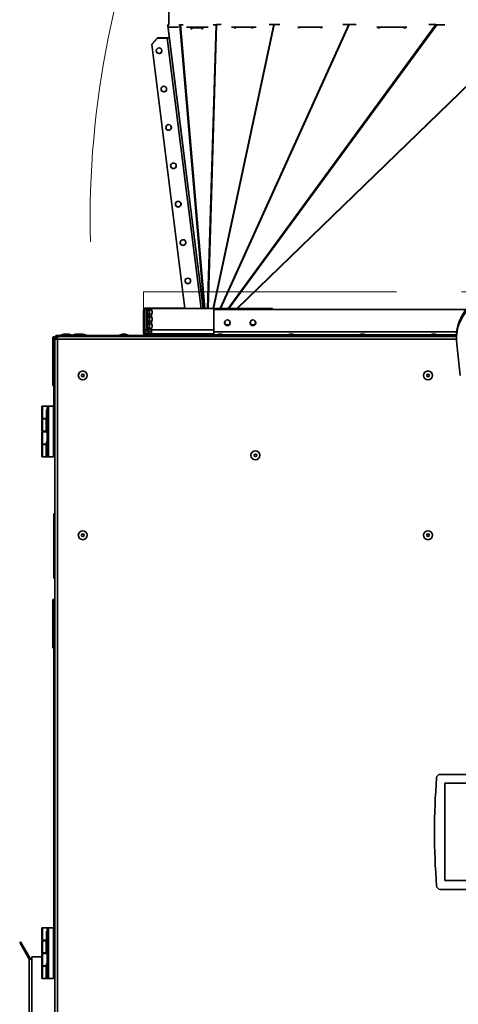
# Model space of a CAD drawing. Units: millimetres. Extents: x 100 to 12990, y 100 to 8300.
# Drawn here: x 9212 to 9555, y 5643 to 6413 of the extents above; entities that cross this region are included whole.
import ezdxf

# ---------------------------------------------------------------- set-up
doc = ezdxf.new("R2010")
doc.units = ezdxf.units.MM
doc.header["$LTSCALE"] = 20
doc.linetypes.add('CENTERX2', pattern=[20.32, 12.7, -2.54, 2.54, -2.54])

msp = doc.modelspace()

# ---------------------------------------------------------------- linework, layer by layer
at = {"color": 7, "linetype": 'Continuous', "lineweight": 35}
for p, q in [((9328.5906245, 6557.2198178), (9328.5906245, 6408.9151677)), ((9327.8155332, 6408.6209684), (9327.8135252, 6408.6207174)), ((9327.8135252, 6408.6207174), (9327.8259287, 6408.5214895)), ((9355.4820416, 6187.272586), (9327.8259287, 6408.5214895)), ((9328.5906245, 6408.9556489), (9327.8344577, 6409.0143955)), ((9328.5906245, 6409.0143955), (9327.8344577, 6409.0143955)), ((9327.8468613, 6408.9151677), (9328.6727349, 6408.9151677)), ((9327.8468613, 6408.9151677), (9355.552184, 6187.272586)), ((9328.705664, 6407.2198178), (9336.2412931, 6407.2198178)), ((9336.533158, 6408.9151677), (9337.3584122, 6408.9151677)), ((9356.3313964, 6187.272586), (9337.3584122, 6408.9151677)), ((9337.7134842, 6409.1479961), (9339.9679002, 6409.1479961)), ((9337.7134842, 6409.1479961), (9356.7063989, 6187.272586)), ((9342.3770349, 6407.2198178), (9359.4403208, 6407.2198178)), ((9346.3768598, 6407.2198178), (9345.8970075, 6405.9067909)), ((9345.8970075, 6405.9067909), (9346.6623745, 6405.9067909)), ((9346.6623745, 6405.9067909), (9347.0022082, 6406.8366827)), ((9347.0022082, 6406.8366827), (9354.6558785, 6406.8366827)), ((9354.6558785, 6406.8366827), (9354.3160448, 6405.9067909)), ((9354.3160448, 6405.9067909), (9355.0814119, 6405.9067909)), ((9354.6558785, 6406.8366827), (9355.3176904, 6406.5533231)), ((9355.0814119, 6405.9067909), (9355.5612642, 6407.2198178)), ((9358.9980747, 6187.272586), (9365.6339651, 6409.1479961)), ((9366.0676483, 6409.2698519), (9359.4281134, 6187.272586)), ((9363.2377952, 6187.272586), (9410.6692603, 6409.2698519)), ((9363.2587808, 6409.1479961), (9365.6339651, 6409.1479961)), ((9411.0864185, 6409.313755), (9363.6455732, 6187.272586)), ((9366.0676483, 6409.2698519), (9369.5391471, 6409.2698519)), ((9368.6890615, 6187.272586), (9469.3015003, 6409.313755)), ((9469.7527609, 6409.2993309), (9369.146858, 6187.272586)), ((9374.9902994, 6187.272586), (9537.5118268, 6409.2993309)), ((9538.1207045, 6409.2198177), (9375.6573801, 6187.272586)), ((9377.735579, 6407.2198178), (9396.8972086, 6407.2198178)), ((9380.0727946, 6407.2198178), (9379.8272605, 6406.7116479)), ((9379.8272605, 6406.7116479), (9381.0447836, 6406.7116479)), ((9380.5703851, 6406.7116479), (9380.8159192, 6407.2198178)), ((9381.0447836, 6406.7116479), (9381.2903176, 6407.2198178)), ((9381.9414644, 6187.272586), (9610.8245471, 6409.2198177)), ((9611.0906245, 6408.9621494), (9382.4732622, 6187.272586)), ((9393.4655479, 6407.2198178), (9393.2200138, 6406.7116479)), ((9393.2200138, 6406.7116479), (9394.4375369, 6406.7116479)), ((9393.9631384, 6406.7116479), (9394.1747443, 6407.1495984)), ((9394.0832725, 6407.2198178), (9394.1747443, 6407.1495984)), ((9394.1747443, 6407.1495984), (9394.2074061, 6407.2198178)), ((9394.4375369, 6406.7116479), (9394.6830709, 6407.2198178)), ((9407.0746836, 6409.2698519), (9410.6692603, 6409.2698519)), ((9411.0864185, 6409.313755), (9415.5869369, 6409.313755)), ((9429.7914717, 6407.251826), (9429.6561868, 6406.935647)), ((9429.6561868, 6406.935647), (9431.2428936, 6406.935647)), ((9429.7914717, 6407.2198178), (9448.8182583, 6407.2198178)), ((9430.2514571, 6406.935647), (9430.3730465, 6407.2198178)), ((9431.2428936, 6406.935647), (9431.364483, 6407.2198178)), ((9447.2315515, 6407.2198178), (9447.1099621, 6406.935647)), ((9447.1099621, 6406.935647), (9448.6966689, 6406.935647)), ((9447.7052324, 6406.935647), (9447.8268218, 6407.2198178)), ((9448.6966689, 6406.935647), (9448.8347148, 6407.2582788)), ((9464.7163504, 6409.313755), (9469.3015003, 6409.313755)), ((9469.7527609, 6409.2993309), (9475.1867866, 6409.2993309)), ((9491.3214704, 6407.2198178), (9514.8637597, 6407.2198178)), ((9492.0120199, 6407.2198178), (9491.9207139, 6406.8640649)), ((9491.9207139, 6406.8640649), (9493.7684731, 6406.8640649)), ((9492.3806442, 6407.2198178), (9492.2893382, 6406.8640649)), ((9493.7684731, 6406.8640649), (9493.8597791, 6407.2198178)), ((9512.3373713, 6407.2198178), (9512.2460654, 6406.8640649)), ((9512.2460654, 6406.8640649), (9514.0938246, 6406.8640649)), ((9512.7059956, 6407.2198178), (9512.6146897, 6406.8640649)), ((9514.0938246, 6406.8640649), (9514.1851305, 6407.2198178)), ((9532.0658808, 6409.2993309), (9537.5118268, 6409.2993309)), ((9538.1207045, 6409.2198177), (9544.3849792, 6409.2198177)), ((9319.7149624, 6398.9251598), (9315.3351361, 6393.9637704)), ((9319.7273659, 6398.825932), (9315.3475396, 6393.8645426)), ((9327.3827849, 6398.9251598), (9319.7149624, 6398.9251598)), ((9319.7273659, 6398.825932), (9327.3951884, 6398.825932)), ((9327.3827849, 6398.9251598), (9327.3951884, 6398.825932)), ((9327.3951884, 6398.825932), (9353.8393566, 6187.272586)), ((9315.3351361, 6393.9637704), (9315.3475396, 6393.8645426)), ((9341.1715341, 6187.272586), (9315.3475396, 6393.8645426)), ((9309.7510974, 6187.272586), (9309.7510974, 6187.3718137)), ((9309.7510974, 6187.3718137), (9311.2510974, 6187.3718137)), ((9309.7510974, 6170.402586), (9309.7510974, 6187.272586)), ((9309.7510974, 6187.272586), (9311.2510974, 6187.272586)), ((9311.2510974, 6187.272586), (9311.2510974, 6187.3718137)), ((9311.2510974, 6187.3718137), (9312.8810974, 6187.3718137)), ((9311.2510974, 6170.402586), (9311.2510974, 6187.272586)), ((9311.9582042, 6187.272586), (9311.9582042, 6185.7539042)), ((9315.0882042, 6187.272586), (9311.9582042, 6187.272586)), ((9312.8810974, 6187.3718137), (9329.7510974, 6187.3718137)), ((9312.8810974, 6187.272586), (9312.8810974, 6187.3718137)), ((9315.0882042, 6187.272586), (9315.0882042, 6185.7539042)), ((9409.7510974, 6187.272586), (9315.0882042, 6187.272586)), ((9329.7510974, 6187.3718137), (9329.7510974, 6187.272586)), ((9329.7510974, 6187.3718137), (9341.1591307, 6187.3718137)), ((9409.7510974, 6186.472586), (9409.7510974, 6187.272586)), ((9308.9510974, 6185.9699458), (9309.7510974, 6185.9699458)), ((9308.9510974, 6168.3999458), (9308.9510974, 6185.9699458)), ((9311.9582042, 6185.7539042), (9313.4582042, 6185.7539042)), ((9311.9582042, 6182.7912677), (9311.9582042, 6185.7539042)), ((9313.4582042, 6182.7912677), (9311.9582042, 6182.7912677)), ((9311.9582042, 6182.7912677), (9311.9582042, 6180.3189042)), ((9311.9582042, 6180.3189042), (9313.4582042, 6180.3189042)), ((9311.9582042, 6177.3562677), (9311.9582042, 6180.3189042)), ((9313.4582042, 6182.7912677), (9313.4582042, 6185.7539042)), ((9313.4582042, 6177.3562677), (9313.4582042, 6180.3189042)), ((9315.0882042, 6182.7912677), (9315.0882042, 6180.3189042)), ((9561.1160042, 6186.472586), (9363.7741135, 6186.472586)), ((9363.7741135, 6186.472586), (9363.7741135, 6168.902586)), ((9313.4582042, 6177.3562677), (9311.9582042, 6177.3562677)), ((9311.9582042, 6177.3562677), (9311.9582042, 6174.8839042)), ((9311.9582042, 6174.8839042), (9313.4582042, 6174.8839042)), ((9311.9582042, 6171.9212677), (9311.9582042, 6174.8839042)), ((9311.9582042, 6171.9212677), (9311.9582042, 6170.402586)), ((9313.4582042, 6171.9212677), (9311.9582042, 6171.9212677)), ((9313.4582042, 6171.9212677), (9313.4582042, 6174.8839042)), ((9315.0882042, 6177.3562677), (9315.0882042, 6174.8839042)), ((9315.0882042, 6171.9212677), (9315.0882042, 6170.402586)), ((9237.9344228, 6145.9207181), (9237.9344228, 6164.6207181)), ((9239.1344228, 6164.9207181), (9238.2344228, 6164.9207181)), ((9238.2344228, 6164.9207181), (9238.2344228, 6145.9207181)), ((9239.1344228, 6126.9207181), (9239.1344228, 6164.9207181)), ((9239.4344228, 6164.6207181), (9239.4344228, 6163.8707181)), ((9240.2344228, 6165.4830698), (9240.2344228, 6165.9207181)), ((9240.2344228, 6165.9207181), (9240.9844228, 6165.9207181)), ((9240.2344228, 6164.9207181), (9240.2344228, 6164.6536346)), ((9240.2344228, 6164.9207181), (9240.6341413, 6164.9207181)), ((9240.6344228, 6165.1207181), (9553.6304406, 6165.1207181)), ((9240.6344228, 6163.0707181), (9240.6344228, 6165.1207181)), ((9553.6162964, 6165.9207181), (9240.9844228, 6165.9207181)), ((9240.9844228, 6165.1207181), (9240.9844228, 6165.9207181)), ((9246.6571524, 6167.1207181), (9244.1844228, 6166.2207181)), ((9244.1844228, 6166.2207181), (9244.1844228, 6165.9207181)), ((9244.1844228, 6166.2207181), (9247.6844228, 6166.2207181)), ((9246.6571524, 6167.1207181), (9247.6844228, 6167.1207181)), ((9247.6844228, 6167.1207181), (9248.7116931, 6167.1207181)), ((9247.6844228, 6166.2207181), (9251.1844228, 6166.2207181)), ((9251.1844228, 6166.2207181), (9248.7116931, 6167.1207181)), ((9248.7116931, 6167.1207181), (9249.4344228, 6167.1207181)), ((9249.4344228, 6167.1207181), (9250.4616931, 6167.1207181)), ((9252.9344228, 6166.2207181), (9250.4616931, 6167.1207181)), ((9251.1844228, 6165.9207181), (9251.1844228, 6166.2207181)), ((9251.1844228, 6166.2207181), (9252.9344228, 6166.2207181)), ((9252.9344228, 6165.9207181), (9252.9344228, 6166.2207181)), ((9255.8609037, 6167.1207181), (9253.388174, 6166.2207181)), ((9253.388174, 6166.2207181), (9253.388174, 6165.9207181)), ((9253.388174, 6166.2207181), (9253.9344228, 6166.2207181)), ((9256.4071524, 6167.1207181), (9253.9344228, 6166.2207181)), ((9253.9344228, 6166.2207181), (9253.9344228, 6165.9207181)), ((9253.9344228, 6166.2207181), (9257.4344228, 6166.2207181)), ((9255.8609037, 6167.1207181), (9256.4071524, 6167.1207181)), ((9256.4071524, 6167.1207181), (9257.4344228, 6167.1207181)), ((9257.4344228, 6167.1207181), (9258.4616931, 6167.1207181)), ((9257.4344228, 6166.2207181), (9260.9344228, 6166.2207181)), ((9260.9344228, 6166.2207181), (9258.4616931, 6167.1207181)), ((9258.4616931, 6167.1207181), (9259.0344228, 6167.1207181)), ((9259.4071524, 6167.1207181), (9258.9344228, 6166.9486585)), ((9259.0344228, 6167.1207181), (9259.4071524, 6167.1207181)), ((9259.4071524, 6167.1207181), (9260.4344228, 6167.1207181)), ((9260.4344228, 6167.1207181), (9261.4616931, 6167.1207181)), ((9260.9344228, 6165.9207181), (9260.9344228, 6166.2207181)), ((9260.9344228, 6166.2207181), (9263.9344228, 6166.2207181)), ((9263.9344228, 6166.2207181), (9261.4616931, 6167.1207181)), ((9263.9344228, 6165.9207181), (9263.9344228, 6166.2207181)), ((9292.4286578, 6167.1207181), (9289.9559281, 6166.2207181)), ((9289.9559281, 6166.2207181), (9289.9559281, 6165.9207181)), ((9289.9559281, 6166.2207181), (9293.4559281, 6166.2207181)), ((9292.4286578, 6167.1207181), (9293.4559281, 6167.1207181)), ((9293.4559281, 6167.1207181), (9294.4831984, 6167.1207181)), ((9293.4559281, 6166.2207181), (9296.9559281, 6166.2207181)), ((9296.9559281, 6166.2207181), (9294.4831984, 6167.1207181)), ((9296.9559281, 6165.9207181), (9296.9559281, 6166.2207181)), ((9309.7510974, 6168.3999458), (9308.9510974, 6168.3999458)), ((9312.0738191, 6167.1207181), (9309.6010894, 6166.2207181)), ((9309.6010894, 6166.2207181), (9309.6010894, 6165.9207181)), ((9309.6010894, 6166.2207181), (9313.1010894, 6166.2207181)), ((9309.7510974, 6170.402586), (9311.2510974, 6170.402586)), ((9309.7510974, 6168.3999458), (9309.7510974, 6170.402586)), ((9311.9582042, 6170.5018137), (9311.2510974, 6170.5018137)), ((9311.2510974, 6169.8999458), (9311.2510974, 6170.402586)), ((9311.9582042, 6170.402586), (9315.0882042, 6170.402586)), ((9312.0738191, 6167.1207181), (9313.1010894, 6167.1207181)), ((9312.8810974, 6168.8718137), (9315.0882042, 6168.8718137)), ((9312.8810974, 6168.8718137), (9312.8810974, 6168.772586)), ((9312.8810974, 6168.772586), (9312.8810974, 6167.272586)), ((9315.0882042, 6168.772586), (9312.8810974, 6168.772586)), ((9315.0882042, 6167.272586), (9312.8810974, 6167.272586)), ((9312.8810974, 6167.272586), (9312.8810974, 6167.1207181)), ((9313.1010894, 6167.1207181), (9314.1283597, 6167.1207181)), ((9313.1010894, 6166.2207181), (9316.6010894, 6166.2207181)), ((9316.6010894, 6166.2207181), (9314.1283597, 6167.1207181)), ((9315.0882042, 6170.402586), (9315.0882042, 6167.272586)), ((9363.7741135, 6170.402586), (9315.0882042, 6170.402586)), ((9363.7741135, 6167.272586), (9315.0882042, 6167.272586)), ((9323.9725743, 6166.7699458), (9315.0920985, 6166.7699458)), ((9316.6010894, 6165.9207181), (9316.6010894, 6166.2207181)), ((9324.1566849, 6165.9699458), (9316.6010894, 6165.9699458)), ((9318.2555552, 6167.272586), (9318.2555552, 6166.7699458)), ((9323.9725743, 6166.1207181), (9326.2555552, 6166.1207181)), ((9326.2555552, 6166.1207181), (9328.5385362, 6166.1207181)), ((9356.1984366, 6165.9699458), (9328.3544255, 6165.9699458)), ((9356.1984366, 6166.7699458), (9328.5385362, 6166.7699458)), ((9334.2555552, 6166.7699458), (9334.2555552, 6167.272586)), ((9352.7510974, 6166.7699458), (9352.7510974, 6167.272586)), ((9356.1984366, 6166.7699458), (9356.1984366, 6165.9699458)), ((9363.7834377, 6166.472586), (9363.0914363, 6166.2207181)), ((9363.0914363, 6166.2207181), (9363.0914363, 6165.9207181)), ((9363.0914363, 6166.2207181), (9365.2677561, 6166.2207181)), ((9363.7617102, 6166.5718137), (9363.7617102, 6167.272586)), ((9363.7617102, 6166.5718137), (9363.7741135, 6166.5718137)), ((9363.7741135, 6166.472586), (9363.7741135, 6168.902586)), ((9553.8445058, 6168.902586), (9363.7741135, 6168.902586)), ((9365.9597575, 6166.472586), (9363.7741135, 6166.472586)), ((9367.7404858, 6167.1207181), (9365.2677561, 6166.2207181)), ((9365.2677561, 6166.2207181), (9365.2677561, 6165.9207181)), ((9365.2677561, 6166.2207181), (9368.7677561, 6166.2207181)), ((9367.7404858, 6167.1207181), (9368.7677561, 6167.1207181)), ((9368.7677561, 6167.1207181), (9369.7950264, 6167.1207181)), ((9368.7677561, 6166.2207181), (9372.2677561, 6166.2207181)), ((9372.2677561, 6166.2207181), (9369.7950264, 6167.1207181)), ((9421.6264241, 6166.472586), (9371.5757547, 6166.472586)), ((9372.2677561, 6165.9207181), (9372.2677561, 6166.2207181)), ((9381.778385, 6166.472586), (9381.0863836, 6166.2207181)), ((9381.0863836, 6166.2207181), (9381.0863836, 6165.9207181)), ((9381.0863836, 6166.2207181), (9384.5863836, 6166.2207181)), ((9384.5863836, 6166.2207181), (9388.0863836, 6166.2207181)), ((9388.0863836, 6166.2207181), (9387.3943823, 6166.472586)), ((9388.0863836, 6165.9207181), (9388.0863836, 6166.2207181)), ((9423.4071524, 6167.1207181), (9420.9344228, 6166.2207181)), ((9420.9344228, 6166.2207181), (9420.9344228, 6165.9207181)), ((9420.9344228, 6166.2207181), (9424.4344228, 6166.2207181)), ((9423.4071524, 6167.1207181), (9424.4344228, 6167.1207181)), ((9424.4344228, 6167.1207181), (9425.4616931, 6167.1207181)), ((9424.4344228, 6166.2207181), (9427.9344228, 6166.2207181)), ((9427.9344228, 6166.2207181), (9425.4616931, 6167.1207181)), ((9477.2930908, 6166.472586), (9427.2424214, 6166.472586)), ((9427.9344228, 6165.9207181), (9427.9344228, 6166.2207181)), ((9433.0136181, 6166.472586), (9432.3216167, 6166.2207181)), ((9432.3216167, 6166.2207181), (9432.3216167, 6165.9207181)), ((9432.3216167, 6166.2207181), (9435.8216167, 6166.2207181)), ((9435.8216167, 6166.2207181), (9439.3216167, 6166.2207181)), ((9439.3216167, 6166.2207181), (9438.6296153, 6166.472586)), ((9439.3216167, 6165.9207181), (9439.3216167, 6166.2207181)), ((9453.1132903, 6166.472586), (9453.1132903, 6166.1207181)), ((9453.1132903, 6166.1207181), (9461.1132903, 6166.1207181)), ((9461.1132903, 6166.1207181), (9469.1132903, 6166.1207181)), ((9469.1132903, 6166.1207181), (9469.1132903, 6166.472586)), ((9469.1132903, 6166.1207181), (9469.1421578, 6166.1207181)), ((9469.1421578, 6166.1207181), (9469.1421578, 6166.472586)), ((9479.0738191, 6167.1207181), (9476.6010894, 6166.2207181)), ((9476.6010894, 6166.2207181), (9476.6010894, 6165.9207181)), ((9476.6010894, 6166.2207181), (9480.1010894, 6166.2207181)), ((9479.0738191, 6167.1207181), (9480.1010894, 6167.1207181)), ((9480.1010894, 6167.1207181), (9481.1283597, 6167.1207181)), ((9480.1010894, 6166.2207181), (9483.6010894, 6166.2207181)), ((9483.6010894, 6166.2207181), (9481.1283597, 6167.1207181)), ((9532.9597575, 6166.472586), (9482.909088, 6166.472586)), ((9484.2488512, 6166.472586), (9483.5789696, 6166.228769)), ((9483.6010894, 6165.9207181), (9483.6010894, 6166.2207181)), ((9483.6010894, 6166.2207181), (9487.0568498, 6166.2207181)), ((9487.0568498, 6166.2207181), (9490.5568498, 6166.2207181)), ((9490.5568498, 6166.2207181), (9489.8648484, 6166.472586)), ((9490.5568498, 6165.9207181), (9490.5568498, 6166.2207181)), ((9501.0844228, 6166.472586), (9501.0844228, 6165.9207181)), ((9534.7404858, 6167.1207181), (9532.2677561, 6166.2207181)), ((9532.2677561, 6166.2207181), (9532.2677561, 6165.9207181)), ((9532.2677561, 6166.2207181), (9535.7677561, 6166.2207181)), ((9534.7404858, 6167.1207181), (9535.7677561, 6167.1207181)), ((9535.7677561, 6167.1207181), (9536.7950264, 6167.1207181)), ((9535.7677561, 6166.2207181), (9539.2677561, 6166.2207181)), ((9539.2677561, 6166.2207181), (9536.7950264, 6167.1207181)), ((9553.6519608, 6166.472586), (9538.5757547, 6166.472586)), ((9539.2677561, 6165.9207181), (9539.2677561, 6166.2207181)), ((9539.2677561, 6166.2207181), (9541.7920829, 6166.2207181)), ((9541.7920829, 6166.2207181), (9541.1000815, 6166.472586)), ((9541.7920829, 6165.9207181), (9541.7920829, 6166.2207181)), ((9239.4344228, 6163.0707181), (9239.4344228, 6163.8707181)), ((9239.4344228, 6163.0707181), (9239.4344228, 5471.0200518)), ((9241.4844228, 6163.0707181), (9239.4344228, 6163.0707181)), ((9241.4844228, 6163.0707181), (9553.6666851, 6163.0707181)), ((9241.4844228, 6163.0707181), (9241.4844228, 5471.5041037)), ((9553.7487881, 6161.9142786), (9556.3822315, 6134.7854866)), ((9237.9344228, 6127.2207181), (9237.9344228, 6145.9207181)), ((9238.2344228, 6145.9207181), (9238.2344228, 6126.9207181)), ((9238.2344228, 6126.9207181), (9239.1344228, 6126.9207181)), ((9229.4344228, 6101.1207181), (9229.4344228, 6110.7207181)), ((9229.4344228, 6110.7207181), (9229.9344228, 6110.7207181)), ((9229.9344228, 6110.7207181), (9229.9344228, 6101.1207181)), ((9229.9344228, 6110.7207181), (9234.4344228, 6110.7207181)), ((9234.4344228, 6110.7207181), (9233.4344228, 6109.7207181)), ((9234.4344228, 6110.7207181), (9234.4344228, 6071.1207181)), ((9234.4344228, 6110.7207181), (9238.4344228, 6110.7207181)), ((9238.4344228, 6110.7207181), (9238.4344228, 6071.1207181)), ((9233.0698482, 6107.6595177), (9233.0698482, 6107.8207181)), ((9233.0698482, 6099.0207181), (9233.0698482, 6107.6595177)), ((9233.4344228, 6108.0207181), (9233.2698482, 6108.0207181)), ((9233.2698482, 6107.8521904), (9233.2698482, 6108.0207181)), ((9233.2698482, 6098.8207181), (9233.2698482, 6107.8521904)), ((9233.4344228, 6072.1207181), (9233.4344228, 6109.7207181)), ((9239.3344228, 6108.4207181), (9238.4344228, 6108.4207181)), ((9239.3344228, 6103.4207181), (9239.3344228, 6108.4207181)), ((9239.3344228, 6098.4207181), (9239.3344228, 6103.4207181)), ((9229.9344228, 6101.1207181), (9229.4344228, 6101.1207181)), ((9229.4344228, 6091.1207181), (9229.4344228, 6100.7207181)), ((9229.4344228, 6100.7207181), (9229.9344228, 6100.7207181)), ((9229.9344228, 6101.1207181), (9233.0698482, 6101.1207181)), ((9229.9344228, 6100.7207181), (9229.9344228, 6091.1207181)), ((9232.6703211, 6100.7207181), (9229.9344228, 6100.7207181)), ((9231.1703211, 6101.1207181), (9231.1703211, 6100.7207181)), ((9232.6703211, 6091.1207181), (9232.6703211, 6100.7207181)), ((9232.6703211, 6100.7207181), (9233.0739725, 6100.7207181)), ((9233.2698482, 6098.8207181), (9233.4344228, 6098.8207181)), ((9238.4344228, 6098.4207181), (9239.3344228, 6098.4207181)), ((9229.9344228, 6091.1207181), (9229.4344228, 6091.1207181)), ((9229.4344228, 6081.1207181), (9229.4344228, 6090.7207181)), ((9229.4344228, 6090.7207181), (9229.9344228, 6090.7207181)), ((9232.6703211, 6091.1207181), (9229.9344228, 6091.1207181)), ((9229.9344228, 6090.7207181), (9229.9344228, 6081.1207181)), ((9229.9344228, 6090.7207181), (9233.4344228, 6090.7207181)), ((9231.1703211, 6091.1207181), (9231.1703211, 6090.7207181)), ((9233.4344228, 6091.1207181), (9232.6703211, 6091.1207181)), ((9229.9344228, 6081.1207181), (9229.4344228, 6081.1207181)), ((9229.4344228, 6071.1207181), (9229.4344228, 6080.7207181)), ((9229.4344228, 6080.7207181), (9229.9344228, 6080.7207181)), ((9229.9344228, 6081.1207181), (9233.0698482, 6081.1207181)), ((9229.9344228, 6080.7207181), (9229.9344228, 6071.1207181)), ((9232.6703211, 6080.7207181), (9229.9344228, 6080.7207181)), ((9231.1703211, 6081.1207181), (9231.1703211, 6080.7207181)), ((9232.6703211, 6071.1207181), (9232.6703211, 6080.7207181)), ((9232.6703211, 6080.7207181), (9233.0698482, 6080.7207181)), ((9233.0698482, 6074.0207181), (9233.0698482, 6082.8207181)), ((9233.4344228, 6083.0207181), (9233.2698482, 6083.0207181)), ((9233.2698482, 6073.8207181), (9233.2698482, 6083.0207181)), ((9239.3344228, 6083.4207181), (9238.4344228, 6083.4207181)), ((9239.3344228, 6078.4207181), (9239.3344228, 6083.4207181)), ((9233.2698482, 6073.8207181), (9233.4344228, 6073.8207181)), ((9234.4344228, 6071.1207181), (9233.4344228, 6072.1207181)), ((9233.6703211, 6071.8848197), (9233.6703211, 6071.1207181)), ((9238.4344228, 6073.4207181), (9239.3344228, 6073.4207181)), ((9239.3344228, 6073.4207181), (9239.3344228, 6078.4207181)), ((9229.9344228, 6071.1207181), (9229.4344228, 6071.1207181)), ((9232.6703211, 6071.1207181), (9229.9344228, 6071.1207181)), ((9233.6703211, 6071.1207181), (9232.6703211, 6071.1207181)), ((9234.4344228, 6071.1207181), (9233.6703211, 6071.1207181)), ((9234.4344228, 6071.1207181), (9238.4344228, 6071.1207181)), ((9237.9344228, 5940.4207181), (9237.9344228, 5959.1207181)), ((9239.1344228, 5959.4207181), (9238.2344228, 5959.4207181)), ((9238.2344228, 5959.4207181), (9238.2344228, 5940.4207181)), ((9239.1344228, 5921.4207181), (9239.1344228, 5959.4207181)), ((9237.9344228, 5921.7207181), (9237.9344228, 5940.4207181)), ((9238.2344228, 5940.4207181), (9238.2344228, 5921.4207181)), ((9238.2344228, 5921.4207181), (9239.1344228, 5921.4207181)), ((9581.8196077, 5822.6207181), (9541.0492378, 5822.6207181)), ((9544.5750094, 5739.6207181), (9544.5750094, 5815.6207181)), ((9544.5750094, 5815.6207181), (9570.1395217, 5815.6207181)), ((9541.0492378, 5732.6207181), (9581.8196077, 5732.6207181)), ((9570.1395217, 5739.6207181), (9544.5750094, 5739.6207181)), ((9229.4344228, 5702.4200635), (9229.4344228, 5702.4203246)), ((9229.4344228, 5692.8200635), (9229.4344228, 5702.4200635)), ((9232.6703211, 5702.4204271), (9229.9344228, 5702.4203609)), ((9229.9344228, 5702.4200272), (9234.4344228, 5702.4199183)), ((9229.9344228, 5702.4200272), (9229.9344228, 5692.8200272)), ((9231.6703212, 5702.420194), (9231.6702657, 5702.4201386)), ((9233.4344228, 5701.4199425), (9234.4344228, 5702.4199183)), ((9234.4344228, 5702.4193556), (9233.4344228, 5701.4193976)), ((9235.8344228, 5702.4203747), (9233.6703211, 5702.4204271)), ((9234.4344228, 5702.4210325), (9234.4337989, 5702.4204086)), ((9234.4344228, 5702.4204539), (9234.4343774, 5702.4204086)), ((9234.4344228, 5702.4210325), (9238.4344228, 5702.4210325)), ((9234.4344228, 5702.4210325), (9234.4344228, 5702.4204539)), ((9238.4344228, 5702.4204539), (9234.4344228, 5702.4204539)), ((9234.4344228, 5702.4199183), (9234.4344228, 5702.4193556)), ((9234.4344228, 5702.4193556), (9234.4344228, 5662.8193557)), ((9234.4344228, 5702.4193556), (9238.4344228, 5702.4193556)), ((9234.6703766, 5702.4201386), (9234.6703212, 5702.420194)), ((9237.8344228, 5702.4202295), (9237.8344228, 5702.4199341)), ((9237.8344228, 5702.4199341), (9238.4344228, 5702.4199341)), ((9238.4344228, 5702.4204539), (9238.4344228, 5702.4210325)), ((9238.4344228, 5702.4204539), (9238.4344228, 5702.4199341)), ((9238.4344228, 5702.4199341), (9238.4344228, 5702.4193556)), ((9238.4344228, 5702.4193556), (9238.4344228, 5662.8193557)), ((9233.0698482, 5690.71967), (9233.0698482, 5699.51967)), ((9233.4344228, 5699.71967), (9233.2698482, 5699.71967)), ((9233.2698482, 5690.51967), (9233.2698482, 5699.71967)), ((9233.4344228, 5701.4193976), (9233.4344228, 5701.4199425)), ((9233.4344228, 5663.8193976), (9233.4344228, 5701.4193976)), ((9239.3344228, 5700.1207181), (9238.4344228, 5700.1207181)), ((9239.3344228, 5695.1207181), (9239.3344228, 5700.1207181)), ((9239.3344228, 5690.1207181), (9239.3344228, 5695.1207181)), ((9212.0416024, 5691.1254585), (9212.7344228, 5691.5254585)), ((9214.5416024, 5686.7953314), (9212.0416024, 5691.1254585)), ((9212.7344228, 5691.5254585), (9215.2344228, 5687.1953314)), ((9215.2344228, 5687.1953314), (9214.5416024, 5686.7953314)), ((9214.5416024, 5686.7953314), (9219.2669545, 5678.6107816)), ((9215.2344228, 5687.1953314), (9219.9597748, 5679.0107816)), ((9229.4344228, 5692.4203246), (9229.4344228, 5692.4200635)), ((9229.4344228, 5682.8200635), (9229.4344228, 5692.4200635)), ((9229.9344228, 5692.8200272), (9233.0698482, 5692.8199514)), ((9229.9344228, 5692.4203609), (9231.1703212, 5692.4203908)), ((9232.6703211, 5692.419961), (9229.9344228, 5692.4200272)), ((9229.9344228, 5692.4200272), (9229.9344228, 5682.8200272)), ((9231.1703212, 5692.8199973), (9231.1703212, 5692.4201941)), ((9232.6703211, 5682.819961), (9232.6703211, 5692.419961)), ((9233.2698482, 5690.51967), (9233.4344228, 5690.51967)), ((9238.4344228, 5690.1207181), (9239.3344228, 5690.1207181)), ((9219.2669545, 5678.6107816), (9219.9597748, 5679.0107816)), ((9221.4844228, 5677.9857816), (9221.4844228, 5679.9207181)), ((9221.4844228, 5679.9207181), (9229.4344228, 5679.9207181)), ((9229.4344228, 5682.4200635), (9229.4344228, 5682.4203246)), ((9229.4344228, 5672.8200636), (9229.4344228, 5682.4200635)), ((9232.6703211, 5682.819961), (9229.9344228, 5682.8200272)), ((9231.1703212, 5682.4203908), (9229.9344228, 5682.4203609)), ((9229.9344228, 5682.4200272), (9233.4344228, 5682.4199425)), ((9229.9344228, 5682.4200272), (9229.9344228, 5672.8200273)), ((9231.1703212, 5682.8199973), (9231.1703212, 5682.4201941)), ((9238.4344228, 5679.9207181), (9239.4344228, 5679.9207181)), ((9219.4344228, 5465.9608117), (9219.4344228, 5677.9857816)), ((9221.4844228, 5677.9857816), (9219.4344228, 5677.9857816)), ((9221.4844228, 5466.5020653), (9221.4844228, 5677.9857816)), ((9229.4344228, 5672.4203246), (9229.4344228, 5672.4200636)), ((9229.4344228, 5662.8200636), (9229.4344228, 5672.4200636)), ((9229.9344228, 5672.8200273), (9233.0698482, 5672.8199514)), ((9229.9344228, 5672.4203609), (9231.1703212, 5672.4203908)), ((9232.6703211, 5672.419961), (9229.9344228, 5672.4200273)), ((9229.9344228, 5672.4200273), (9229.9344228, 5662.8200273)), ((9231.1703212, 5672.8199973), (9231.1703212, 5672.4201941)), ((9232.6703211, 5662.819961), (9232.6703211, 5672.419961)), ((9233.0698482, 5665.7196701), (9233.0698482, 5674.5196701)), ((9233.4344228, 5674.7196701), (9233.2698482, 5674.7196701)), ((9233.2698482, 5665.5196701), (9233.2698482, 5674.7196701)), ((9239.3344228, 5675.1207181), (9238.4344228, 5675.1207181)), ((9239.3344228, 5670.1207181), (9239.3344228, 5675.1207181)), ((9233.2698482, 5665.5196701), (9233.4344228, 5665.5196701)), ((9234.4344228, 5662.8193557), (9233.4344228, 5663.8193976)), ((9233.6703211, 5663.5834893), (9233.6703211, 5662.819961)), ((9238.4344228, 5665.1207181), (9239.3344228, 5665.1207181)), ((9239.3344228, 5665.1207181), (9239.3344228, 5670.1207181)), ((9232.6703211, 5662.819961), (9229.9344228, 5662.8200273)), ((9234.4337989, 5662.8199795), (9233.6703211, 5662.819961)), ((9234.4344228, 5662.8193557), (9238.4344228, 5662.8193557))]:
    msp.add_line(p, q, dxfattribs=at)
at = {"color": 7, "linetype": 'CENTERX2', "lineweight": 18}
for p, q in [((9913.2177481, 6200.251572), (9308.9510974, 6200.251572)), ((9308.9510974, 6200.251572), (9308.9510974, 6165.8209912)), ((9238.4844228, 4451.9495856), (9238.4844228, 6163.8707181))]:
    msp.add_line(p, q, dxfattribs=at)
at = {"color": 7, "linetype": 'Continuous', "lineweight": 35, "flags": 128}
for points in [[(9584.09635, 6200.8575939), (9582.7026877, 6200.2741338), (9578.9182151, 6198.5006893), (9575.3213933, 6196.5284376), (9571.935549, 6194.3701694), (9568.7826407, 6192.039882), (9565.8831163, 6189.552688), (9563.2557802, 6186.9247181), (9560.9176718, 6184.1730154), (9558.8839546, 6181.315426), (9557.167818, 6178.3704822), (9555.7803918, 6175.3572834), (9554.730674, 6172.2953711), (9554.0254724, 6169.2046031)], [(9318.3061367, 6165.9699458), (9318.3287785, 6165.9439414), (9318.3555552, 6165.9207181)], [(9334.1555552, 6165.9207181), (9334.1823319, 6165.9439414), (9334.2049737, 6165.9699458)], [(9229.9344228, 5702.4203609), (9229.8256613, 5702.4203578), (9229.727316, 5702.4203542), (9229.6410694, 5702.4203501), (9229.5683973, 5702.4203455), (9229.5105432, 5702.4203406), (9229.4684969, 5702.4203354), (9229.4429779, 5702.42033), (9229.4344228, 5702.4203246)], [(9229.4344228, 5702.4200635), (9229.4429779, 5702.4200581), (9229.4684969, 5702.4200527), (9229.5105432, 5702.4200475), (9229.5683973, 5702.4200426), (9229.6410694, 5702.420038), (9229.727316, 5702.4200339), (9229.8256613, 5702.4200303), (9229.9344228, 5702.4200272)], [(9235.1703211, 5702.420194), (9235.0180802, 5702.4202261), (9234.5845347, 5702.4202533), (9233.935688, 5702.4202715), (9233.1703211, 5702.4202779), (9232.4049543, 5702.4202715), (9231.7561076, 5702.4202533), (9231.3225621, 5702.4202261), (9231.1703211, 5702.420194), (9231.3225621, 5702.420162), (9231.7561076, 5702.4201348), (9232.4049543, 5702.4201166), (9233.1703211, 5702.4201102), (9233.935688, 5702.4201166), (9234.5845347, 5702.4201348), (9235.0180802, 5702.420162), (9235.1703211, 5702.420194)], [(9234.5821774, 5702.4201728), (9234.2808318, 5702.4201518), (9233.810421, 5702.4201372), (9233.2425609, 5702.4201312), (9232.6637029, 5702.4201349), (9232.1619729, 5702.4201475), (9231.8137548, 5702.4201672), (9231.6720617, 5702.420191), (9231.758465, 5702.4202153), (9232.0598105, 5702.4202363), (9232.5302213, 5702.4202509), (9233.0980815, 5702.4202568), (9233.6769395, 5702.4202532), (9234.1786694, 5702.4202406), (9234.5268875, 5702.4202209), (9234.6685806, 5702.4201971), (9234.5821774, 5702.4201728)], [(9233.6703211, 5702.4204271), (9233.5530046, 5702.4204295), (9233.4291402, 5702.4204313), (9233.3008473, 5702.4204323), (9233.1703211, 5702.4204327), (9233.0397949, 5702.4204323), (9232.9115021, 5702.4204313), (9232.7876377, 5702.4204295), (9232.6703211, 5702.4204271)], [(9237.8344228, 5702.4202295), (9237.8002022, 5702.4202514), (9237.6981261, 5702.4202729), (9237.5299409, 5702.4202936), (9237.2985244, 5702.4203133), (9237.0078361, 5702.4203316), (9236.6628499, 5702.420348), (9236.2694685, 5702.4203625), (9235.8344228, 5702.4203747)], [(9229.9344228, 5692.8200272), (9229.8256613, 5692.8200303), (9229.727316, 5692.8200339), (9229.6410694, 5692.820038), (9229.5683973, 5692.8200426), (9229.5105432, 5692.8200475), (9229.4684969, 5692.8200527), (9229.4429779, 5692.8200581), (9229.4344228, 5692.8200635)], [(9229.9344228, 5692.4203609), (9229.8256613, 5692.4203578), (9229.727316, 5692.4203542), (9229.6410694, 5692.4203501), (9229.5683973, 5692.4203455), (9229.5105432, 5692.4203406), (9229.4684969, 5692.4203354), (9229.4429779, 5692.42033), (9229.4344228, 5692.4203246)], [(9229.4344228, 5692.4200635), (9229.4429779, 5692.4200581), (9229.4684969, 5692.4200527), (9229.5105432, 5692.4200475), (9229.5683973, 5692.4200426), (9229.6410694, 5692.420038), (9229.727316, 5692.4200339), (9229.8256613, 5692.4200303), (9229.9344228, 5692.4200272)], [(9233.0725067, 5692.4201103), (9232.4049543, 5692.4201166), (9231.7561076, 5692.4201348), (9231.3225621, 5692.420162), (9231.1703211, 5692.4201941)], [(9232.6703211, 5692.419961), (9232.7876377, 5692.4199586), (9232.9115021, 5692.4199568), (9233.0397949, 5692.4199558), (9233.0698482, 5692.4199556)], [(9229.9344228, 5682.8200272), (9229.8256613, 5682.8200303), (9229.727316, 5682.8200339), (9229.6410694, 5682.820038), (9229.5683973, 5682.8200426), (9229.5105432, 5682.8200475), (9229.4684969, 5682.8200527), (9229.4429779, 5682.8200581), (9229.4344228, 5682.8200635)], [(9229.9344228, 5682.4203609), (9229.8256613, 5682.4203578), (9229.727316, 5682.4203542), (9229.6410694, 5682.4203501), (9229.5683973, 5682.4203455), (9229.5105432, 5682.4203406), (9229.4684969, 5682.4203354), (9229.4429779, 5682.42033), (9229.4344228, 5682.4203246)], [(9229.4344228, 5682.4200635), (9229.4429779, 5682.4200581), (9229.4684969, 5682.4200527), (9229.5105432, 5682.4200475), (9229.5683973, 5682.4200426), (9229.6410694, 5682.420038), (9229.727316, 5682.4200339), (9229.8256613, 5682.4200303), (9229.9344228, 5682.4200272)], [(9231.1703211, 5682.4201941), (9231.3225621, 5682.420162), (9231.7561076, 5682.4201348), (9232.4049543, 5682.4201166), (9233.1703211, 5682.4201102), (9233.4344228, 5682.420111)], [(9233.4344228, 5682.8199569), (9233.4291402, 5682.8199568), (9233.3008473, 5682.8199558), (9233.1703211, 5682.8199554), (9233.0397949, 5682.8199558), (9232.9115021, 5682.8199568), (9232.7876377, 5682.8199586), (9232.6703211, 5682.819961)], [(9229.9344228, 5672.8200273), (9229.8256613, 5672.8200303), (9229.727316, 5672.8200339), (9229.6410694, 5672.820038), (9229.5683973, 5672.8200426), (9229.5105432, 5672.8200475), (9229.4684969, 5672.8200527), (9229.4429779, 5672.8200581), (9229.4344228, 5672.8200636)], [(9229.9344228, 5672.4203609), (9229.8256613, 5672.4203578), (9229.727316, 5672.4203542), (9229.6410694, 5672.4203501), (9229.5683973, 5672.4203455), (9229.5105432, 5672.4203406), (9229.4684969, 5672.4203354), (9229.4429779, 5672.42033), (9229.4344228, 5672.4203246)], [(9229.4344228, 5672.4200636), (9229.4429779, 5672.4200581), (9229.4684969, 5672.4200527), (9229.5105432, 5672.4200475), (9229.5683973, 5672.4200426), (9229.6410694, 5672.420038), (9229.727316, 5672.4200339), (9229.8256613, 5672.4200303), (9229.9344228, 5672.4200273)], [(9233.0698482, 5672.4201103), (9232.4049543, 5672.4201166), (9231.7561076, 5672.4201348), (9231.3225621, 5672.420162), (9231.1703211, 5672.4201941)], [(9232.6703211, 5672.419961), (9232.7876377, 5672.4199586), (9232.9115021, 5672.4199569), (9233.0397949, 5672.4199558), (9233.0698482, 5672.4199556)], [(9229.9344228, 5662.8200273), (9229.8256613, 5662.8200303), (9229.727316, 5662.8200339), (9229.6410694, 5662.820038), (9229.5683973, 5662.8200426), (9229.5105432, 5662.8200475), (9229.4684969, 5662.8200527), (9229.4429779, 5662.8200581), (9229.4344228, 5662.8200636)], [(9233.6703211, 5662.819961), (9233.5530046, 5662.8199586), (9233.4291402, 5662.8199569), (9233.3008473, 5662.8199558), (9233.1703211, 5662.8199554), (9233.0397949, 5662.8199558), (9232.9115021, 5662.8199569), (9232.7876377, 5662.8199586), (9232.6703211, 5662.819961)]]:
    msp.add_lwpolyline(points, dxfattribs=at)
at = {"color": 7, "linetype": 'Continuous', "lineweight": 35}
for centre, radius in [((9321.0066243, 6388.9031533), 2.2), ((9324.7606578, 6358.8708857), 2.2), ((9328.5146912, 6328.8386182), 2.2), ((9332.2687247, 6298.8063506), 2.2), ((9336.0227581, 6268.774083), 2.2), ((9339.7767915, 6238.7418155), 2.2), ((9343.530825, 6208.7095479), 2.2), ((9374.4500758, 6175.9672879), 2.2), ((9394.4500758, 6175.9672879), 2.2), ((9261.3899952, 6134.7575859), 3.5), ((9261.3899952, 6134.7575859), 1.0272703), ((9531.3899952, 6134.7575859), 3.5), ((9531.3899952, 6134.7575859), 1.0272703), ((9396.3899952, 6072.2575859), 3.5), ((9396.3899952, 6072.2575859), 1.0272703), ((9261.3899952, 6009.7575859), 3.5), ((9261.3899952, 6009.7575859), 1.0272703), ((9531.3899952, 6009.7575859), 3.5), ((9531.3899952, 6009.7575859), 1.0272703)]:
    msp.add_circle(centre, radius, dxfattribs=at)
at = {"color": 7, "linetype": 'Continuous', "lineweight": 18}
msp.add_arc((9991.9405779, 6256.3783071), 724.8020016, 80.5962132469, 181.3532429463, dxfattribs=at)
at = {"color": 7, "linetype": 'Continuous', "lineweight": 35}
for centre, radius, start, end in [((9345.3678184, 6407.4328489), 1.7397253, 339.9598611577, 352.9664214759), ((9353.0214887, 6407.4328489), 1.7397253, 339.9598611578, 352.9664214759), ((9352.8837677, 6407.4350979), 2.6167402, 348.3177120948, 355.2809215127), ((9320.9942208, 6389.0023811), 2.2, 188.4119470661, 5.8376303248), ((9324.7482543, 6358.9701135), 2.2, 188.4123422714, 5.8372411081), ((9328.5022877, 6328.9378459), 2.2, 188.427307771, 5.8227250014), ((9332.2563212, 6298.9055784), 2.2, 188.4273046477, 5.82272803), ((9336.0103546, 6268.8733108), 2.2, 188.4273070759, 5.8227256772), ((9339.7643881, 6238.8410433), 2.2, 188.427304775, 5.8227279062), ((9343.5184215, 6208.8087757), 2.2, 188.4273061543, 5.8227265711), ((9313.4616446, 6184.272586), 2.2, 317.6756725428, 42.3243274572), ((9313.4616446, 6178.837586), 2.2, 317.6756725428, 42.3243274572), ((9313.4616446, 6173.402586), 2.2, 317.6756725428, 42.3243274572), ((9374.4497956, 6176.472586), 2.2, 186.6261931277, 353.4373441173), ((9394.4497956, 6176.472586), 2.2, 186.6261931329, 353.4373441116), ((9238.2344228, 6164.6207181), 0.3, 90, 180), ((9239.1344228, 6164.6207181), 0.3, 0, 90), ((9311.3810974, 6168.3999458), 2.43, 180, 236.3121028629), ((9312.8810974, 6169.8999458), 3.13, 180, 248.2597547506), ((9311.3810974, 6168.3999458), 1.63, 180, 261.9851113421), ((9312.8810974, 6170.5018137), 1.63, 180, 270), ((9356.1984366, 6168.3999458), 2.43, 270, 332.3587388138), ((9356.1984366, 6168.3999458), 1.63, 270, 316.2405783744), ((9453.3632903, 6166.1207181), 0.25, 180, 233.1301021005), ((9468.8632903, 6166.1207181), 0.25, 306.8698978995, 0), ((9468.8921578, 6166.1207181), 0.25, 306.8698978995, 0), ((9580.951999, 6164.5322676), 27.3288959, 170.1559610774, 185.4971153109), ((9238.2344228, 6127.2207181), 0.3, 180, 270), ((9239.1344228, 6127.2207181), 0.3, 270, 0), ((9233.2698482, 6107.8207181), 0.2, 90, 180), ((9239.3344228, 6108.3207181), 0.1, 0, 90), ((9233.2698482, 6099.0207181), 0.2, 180, 270), ((9239.3344228, 6098.5207181), 0.1, 270, 0), ((9233.2698482, 6082.8207181), 0.2, 90, 180), ((9239.3344228, 6083.3207181), 0.1, 0, 90), ((9233.2698482, 6074.0207181), 0.2, 180, 270), ((9239.3344228, 6073.5207181), 0.1, 270, 0), ((9238.2344228, 5959.1207181), 0.3, 90, 180), ((9239.1344228, 5959.1207181), 0.3, 0, 90), ((9238.2344228, 5921.7207181), 0.3, 180, 270), ((9239.1344228, 5921.7207181), 0.3, 270, 0), ((10086.4344228, 5777.6207181), 550, 175.5963554598, 184.4036445402), ((9541.0492378, 5819.6207181), 3, 90, 175.5963554598), ((9541.0492378, 5735.6207181), 3, 184.4036445402, 270), ((9233.2698482, 5699.51967), 0.2, 90, 180), ((9239.3344228, 5700.0207181), 0.1, 0, 90), ((9233.2698482, 5690.71967), 0.2, 180, 270), ((9239.3344228, 5690.2207181), 0.1, 270, 0), ((9218.1844228, 5677.9857816), 1.25, 0, 30), ((9218.1844228, 5677.9857816), 2.05, 0, 30), ((9233.2698482, 5674.5196701), 0.2, 90, 180), ((9239.3344228, 5675.0207181), 0.1, 0, 90), ((9233.2698482, 5665.7196701), 0.2, 180, 270), ((9239.3344228, 5665.2207181), 0.1, 270, 0)]:
    msp.add_arc(centre, radius, start, end, dxfattribs=at)
for centre, major_axis, ratio, start_param, end_param in [((9331.2378131, 6400.8177008), (-3.3753035, 8.2194324), 0.0805624368, 0.0483349775, 0.2882517309), ((9331.2502162, 6400.7184757), (-3.3753031, 8.2194299), 0.0805624822, 0.048334977, 0.2882518088), ((9339.7497923, 6408.8537294), (2.4335784, 0.0585175), 0.2550253537, 2.5559647892, 2.9488649283), ((9367.7395293, 6408.8537294), (2.430423, -0.0212418), 0.2280242245, 2.3313751539, 2.620605951), ((9412.4969334, 6408.8537294), (2.45086, -0.1546306), 0.1859268857, 2.1957157742, 2.424075104), ((9470.9364684, 6408.8537294), (2.5220558, -0.3167518), 0.1324471666, 2.0759014802, 2.2926189392), ((9538.94872, 6408.8537294), (2.6696286, -0.4632836), 0.085487556, 1.9009574498, 2.1539043828)]:
    msp.add_ellipse(centre, major_axis=major_axis, ratio=ratio, start_param=start_param, end_param=end_param, dxfattribs=at)
for points, knots in [([(9327.3827849, 6398.9251598), (9327.7048716, 6398.9483094), (9328.3129819, 6398.9920164), (9328.7884778, 6399.0191468), (9329.0121265, 6399.0319074)], [0, 0, 0, 0, 0.5296519141, 1, 1, 1, 1]), ([(9329.0245299, 6398.9326796), (9328.8008813, 6398.919919), (9328.3253853, 6398.8927887), (9327.7172751, 6398.8490816), (9327.3951884, 6398.825932)], [0, 0, 0, 0, 0.4703480859, 1, 1, 1, 1]), ([(9566.6709733, 6192.6088884), (9566.2723571, 6192.2444548), (9565.0414955, 6191.1191434), (9563.1843753, 6189.0897738), (9561.1055914, 6186.5346385), (9559.257505, 6183.8526348), (9557.6427266, 6181.0651635), (9556.2792623, 6178.1829707), (9555.1783831, 6175.2205955), (9554.353765, 6172.1925385), (9553.8076804, 6169.1127734), (9553.5785248, 6165.9995314), (9553.5683774, 6163.6108538), (9553.7366966, 6162.2789783), (9553.774323, 6161.9812478)], [0, 0, 0, 0, 0.0441492907, 0.1363257776, 0.2288180813, 0.3215017938, 0.4142759199, 0.5070745726, 0.5998799419, 0.6927332297, 0.7857408897, 0.8790750053, 0.972968157, 1, 1, 1, 1]), ([(9311.9582042, 6186.5371896), (9311.8752017, 6186.553993), (9311.7014389, 6186.5891704), (9311.5006789, 6186.547939), (9311.3580254, 6186.422603), (9311.2694196, 6186.1737392), (9311.2578665, 6185.9715805), (9311.2510974, 6185.853132)], [0, 0, 0, 0, 0.172972207, 0.3621111353, 0.5328203606, 0.7262710582, 1, 1, 1, 1]), ([(9311.2510974, 6182.8904955), (9311.2568736, 6182.7783114), (9311.2674865, 6182.5721916), (9311.3624667, 6182.3370013), (9311.5153876, 6182.1918783), (9311.7172265, 6182.1555284), (9311.882949, 6182.1891581), (9311.9582042, 6182.2044294)], [0, 0, 0, 0, 0.2587225276, 0.4753601824, 0.6571884112, 0.8443278409, 1, 1, 1, 1]), ([(9311.9582042, 6181.1021896), (9311.8752017, 6181.118993), (9311.7014389, 6181.1541704), (9311.5006789, 6181.112939), (9311.3580254, 6180.987603), (9311.2694196, 6180.7387392), (9311.2578665, 6180.5365805), (9311.2510974, 6180.418132)], [0, 0, 0, 0, 0.172972207, 0.3621111353, 0.5328203606, 0.7262710582, 1, 1, 1, 1]), ([(9311.9582042, 6186.2885657), (9311.8562117, 6186.3319236), (9311.6744167, 6186.4092063), (9311.5033103, 6186.4467166), (9311.4281998, 6186.4631824)], [0, 0, 0, 0, 0.561030348, 1, 1, 1, 1]), ([(9311.9582042, 6180.8535657), (9311.8562117, 6180.8969236), (9311.6744167, 6180.9742063), (9311.5033103, 6181.0117166), (9311.4281998, 6181.0281824)], [0, 0, 0, 0, 0.561030348, 1, 1, 1, 1]), ([(9311.4543415, 6182.2722892), (9311.5330072, 6182.2876883), (9311.6982873, 6182.3200424), (9311.8688313, 6182.3986572), (9311.9582042, 6182.4398551)], [0, 0, 0, 0, 0.4759534865, 1, 1, 1, 1]), ([(9311.9582042, 6185.7539042), (9311.9702945, 6185.8677045), (9311.993327, 6186.084499), (9312.1825528, 6186.3144371), (9312.4750399, 6186.4560572), (9312.8824303, 6186.484723), (9313.3737127, 6186.4511073), (9313.9019989, 6186.3322593), (9314.4669057, 6186.0848163), (9314.8626653, 6185.8740293), (9315.0882042, 6185.7539042)], [0, 0, 0, 0, 0.139379587, 0.2655242796, 0.3804118081, 0.5052221351, 0.6319282509, 0.7407734581, 0.8522697896, 1, 1, 1, 1]), ([(9315.0882042, 6182.7912677), (9314.8754167, 6182.6774674), (9314.4700472, 6182.460673), (9313.8760991, 6182.2307348), (9313.3280334, 6182.0891147), (9312.8354365, 6182.0604489), (9312.4454275, 6182.0940646), (9312.1754352, 6182.2129126), (9311.9956537, 6182.4603556), (9311.9717988, 6182.6711426), (9311.9582042, 6182.7912677)], [0, 0, 0, 0, 0.139379587, 0.2655242796, 0.3804118081, 0.5052221351, 0.6319282509, 0.7407734581, 0.8522697896, 1, 1, 1, 1]), ([(9311.9582042, 6180.3189042), (9311.9702945, 6180.4327045), (9311.993327, 6180.649499), (9312.1825528, 6180.8794371), (9312.4750399, 6181.0210572), (9312.8824303, 6181.049723), (9313.3737127, 6181.0161073), (9313.9019989, 6180.8972593), (9314.4669057, 6180.6498163), (9314.8626653, 6180.4390293), (9315.0882042, 6180.3189042)], [0, 0, 0, 0, 0.139379587, 0.2655242796, 0.3804118081, 0.5052221351, 0.6319282509, 0.7407734581, 0.8522697896, 1, 1, 1, 1]), ([(9313.4582042, 6185.7539042), (9313.4649927, 6185.8648603), (9313.4774654, 6186.0687237), (9313.5495002, 6186.2840755), (9313.6356785, 6186.3518453), (9313.6614483, 6186.3721105)], [0, 0, 0, 0, 0.4556768207, 0.8372313712, 1, 1, 1, 1]), ([(9313.6353066, 6182.1812173), (9313.6160802, 6182.1960917), (9313.5443056, 6182.25162), (9313.480014, 6182.4752613), (9313.4662618, 6182.674519), (9313.4582042, 6182.7912677)], [0, 0, 0, 0, 0.1315704749, 0.4911715432, 1, 1, 1, 1]), ([(9313.4582042, 6180.3189042), (9313.4649927, 6180.4298603), (9313.4774654, 6180.6337237), (9313.5495002, 6180.8490755), (9313.6356785, 6180.9168453), (9313.6614483, 6180.9371105)], [0, 0, 0, 0, 0.4556768207, 0.8372313712, 1, 1, 1, 1]), ([(9311.2510974, 6177.4554955), (9311.2568736, 6177.3433114), (9311.2674865, 6177.1371916), (9311.3624667, 6176.9020013), (9311.5153876, 6176.7568783), (9311.7172265, 6176.7205284), (9311.882949, 6176.7541581), (9311.9582042, 6176.7694294)], [0, 0, 0, 0, 0.2587225276, 0.4753601824, 0.6571884112, 0.8443278409, 1, 1, 1, 1]), ([(9311.9582042, 6175.6671896), (9311.8752017, 6175.683993), (9311.7014389, 6175.7191704), (9311.5006789, 6175.677939), (9311.3580254, 6175.552603), (9311.2694196, 6175.3037392), (9311.2578665, 6175.1015805), (9311.2510974, 6174.983132)], [0, 0, 0, 0, 0.172972207, 0.3621111353, 0.5328203606, 0.7262710582, 1, 1, 1, 1]), ([(9311.2510974, 6172.0204955), (9311.2568736, 6171.9083114), (9311.2674865, 6171.7021916), (9311.3624667, 6171.4670013), (9311.5153876, 6171.3218783), (9311.7172265, 6171.2855284), (9311.882949, 6171.3191581), (9311.9582042, 6171.3344294)], [0, 0, 0, 0, 0.2587225276, 0.4753601824, 0.6571884112, 0.8443278409, 1, 1, 1, 1]), ([(9311.9582042, 6175.4185657), (9311.8562117, 6175.4619236), (9311.6744167, 6175.5392063), (9311.5033103, 6175.5767166), (9311.4281998, 6175.5931824)], [0, 0, 0, 0, 0.561030348, 1, 1, 1, 1]), ([(9311.4543415, 6176.8372892), (9311.5330072, 6176.8526883), (9311.6982873, 6176.8850424), (9311.8688313, 6176.9636572), (9311.9582042, 6177.0048551)], [0, 0, 0, 0, 0.4759534865, 1, 1, 1, 1]), ([(9315.0882042, 6177.3562677), (9314.8754167, 6177.2424674), (9314.4700472, 6177.025673), (9313.8760991, 6176.7957348), (9313.3280334, 6176.6541147), (9312.8354365, 6176.6254489), (9312.4454275, 6176.6590646), (9312.1754352, 6176.7779126), (9311.9956537, 6177.0253556), (9311.9717988, 6177.2361426), (9311.9582042, 6177.3562677)], [0, 0, 0, 0, 0.139379587, 0.2655242796, 0.3804118081, 0.5052221351, 0.6319282509, 0.7407734581, 0.8522697896, 1, 1, 1, 1]), ([(9311.9582042, 6174.8839042), (9311.9702945, 6174.9977045), (9311.993327, 6175.214499), (9312.1825528, 6175.4444371), (9312.4750399, 6175.5860572), (9312.8824303, 6175.614723), (9313.3737127, 6175.5811073), (9313.9019989, 6175.4622593), (9314.4669057, 6175.2148163), (9314.8626653, 6175.0040293), (9315.0882042, 6174.8839042)], [0, 0, 0, 0, 0.139379587, 0.2655242796, 0.3804118081, 0.5052221351, 0.6319282509, 0.7407734581, 0.8522697896, 1, 1, 1, 1]), ([(9315.0882042, 6171.9212677), (9314.8754167, 6171.8074674), (9314.4700472, 6171.590673), (9313.8760991, 6171.3607348), (9313.3280334, 6171.2191147), (9312.8354365, 6171.1904489), (9312.4454275, 6171.2240646), (9312.1754352, 6171.3429126), (9311.9956537, 6171.5903556), (9311.9717988, 6171.8011426), (9311.9582042, 6171.9212677)], [0, 0, 0, 0, 0.13937958697, 0.26552427964, 0.3804118081, 0.50522213509, 0.63192825091, 0.74077345809, 0.85226978957, 1, 1, 1, 1]), ([(9313.6353066, 6176.7462173), (9313.6160802, 6176.7610917), (9313.5443056, 6176.81662), (9313.480014, 6177.0402613), (9313.4662618, 6177.239519), (9313.4582042, 6177.3562677)], [0, 0, 0, 0, 0.1315704749, 0.4911715432, 1, 1, 1, 1]), ([(9313.4582042, 6174.8839042), (9313.4649927, 6174.9948603), (9313.4774654, 6175.1987237), (9313.5495002, 6175.4140755), (9313.6356785, 6175.4818453), (9313.6614483, 6175.5021105)], [0, 0, 0, 0, 0.4556768207, 0.8372313712, 1, 1, 1, 1]), ([(9313.6353066, 6171.3112173), (9313.6160802, 6171.3260917), (9313.5443056, 6171.38162), (9313.480014, 6171.6052613), (9313.4662618, 6171.804519), (9313.4582042, 6171.9212677)], [0, 0, 0, 0, 0.1315704749, 0.4911715432, 1, 1, 1, 1]), ([(9240.9844228, 6165.8336236), (9240.9194619, 6165.824504), (9240.6213491, 6165.7826528), (9240.1553569, 6165.4722089), (9239.6880616, 6164.9418836), (9239.4628982, 6164.3660504), (9239.4419165, 6164.0010724), (9239.4344228, 6163.8707181)], [0, 0, 0, 0, 0.0726668965, 0.3334769164, 0.5942869937, 0.8550969078, 1, 1, 1, 1]), ([(9239.4344228, 6163.0707181), (9239.4658964, 6163.3376944), (9239.5288437, 6163.8716472), (9239.977717, 6164.5508512), (9240.4230564, 6164.8017808), (9240.6341413, 6164.9207181)], [0, 0, 0, 0, 0.3446977616, 0.6893955233, 1, 1, 1, 1]), ([(9239.4344228, 6163.8707181), (9239.448458, 6163.9208054), (9239.4687405, 6163.9931871), (9239.6532343, 6164.0655689), (9239.7100605, 6164.0878634)], [0, 0, 0, 0, 0.6919880029, 1, 1, 1, 1]), ([(9241.7408455, 6164.9207181), (9241.7142968, 6164.8017808), (9241.6582854, 6164.5508512), (9241.5728111, 6163.8716472), (9241.5138855, 6163.3376944), (9241.4844228, 6163.0707181)], [0, 0, 0, 0, 0.3106044767, 0.6553022384, 1, 1, 1, 1]), ([(9311.4543415, 6171.4022892), (9311.5330072, 6171.4176883), (9311.6982873, 6171.4500424), (9311.8688313, 6171.5286572), (9311.9582042, 6171.5698551)], [0, 0, 0, 0, 0.4759534865, 1, 1, 1, 1]), ([(9312.2826273, 6168.8916291), (9312.251394, 6169.0255261), (9312.143253, 6169.4891269), (9312.035112, 6170.0809329), (9311.9582042, 6170.5018137)], [0, 0, 0, 0, 0.2888196435, 1, 1, 1, 1]), ([(9312.8810974, 6168.8718137), (9312.8041897, 6168.89628), (9312.6503741, 6168.9452126), (9312.4196508, 6169.3226766), (9312.2011617, 6169.830996), (9312.0595804, 6170.2233575), (9311.9949069, 6170.402586)], [0, 0, 0, 0, 0.2603540533, 0.5207081066, 0.7810621599, 1, 1, 1, 1]), ([(9240.2344228, 6163.0707181), (9240.255427, 6163.2311804), (9240.2974354, 6163.5521051), (9240.4751211, 6163.8737992), (9240.6230183, 6163.9698362), (9240.6344228, 6163.9772417)], [0, 0, 0, 0, 0.4799492258, 0.9598984515, 1, 1, 1, 1])]:
    msp.add_open_spline(points, degree=3, knots=knots, dxfattribs=at)
for points in [[(9329.0378734, 6398.825932), (9329.0114551, 6398.8397411), (9328.9586186, 6398.8673591), (9328.5782751, 6398.8711501), (9328.0373294, 6398.8548658), (9327.6092354, 6398.8355766), (9327.3951884, 6398.825932)], [(9312.8810974, 6167.272586), (9312.4709515, 6167.3196348), (9311.6506596, 6167.4137324), (9310.6160539, 6168.1375425), (9309.8922439, 6169.1721481), (9309.7981463, 6169.99244), (9309.7510974, 6170.402586)], [(9312.8810974, 6168.772586), (9312.6675071, 6168.7970874), (9312.2403263, 6168.8460903), (9311.701538, 6169.2230266), (9311.3246018, 6169.7618148), (9311.2755989, 6170.1889956), (9311.2510974, 6170.402586)]]:
    msp.add_open_spline(points, degree=3, dxfattribs=at)

doc.saveas('drawing.dxf')
